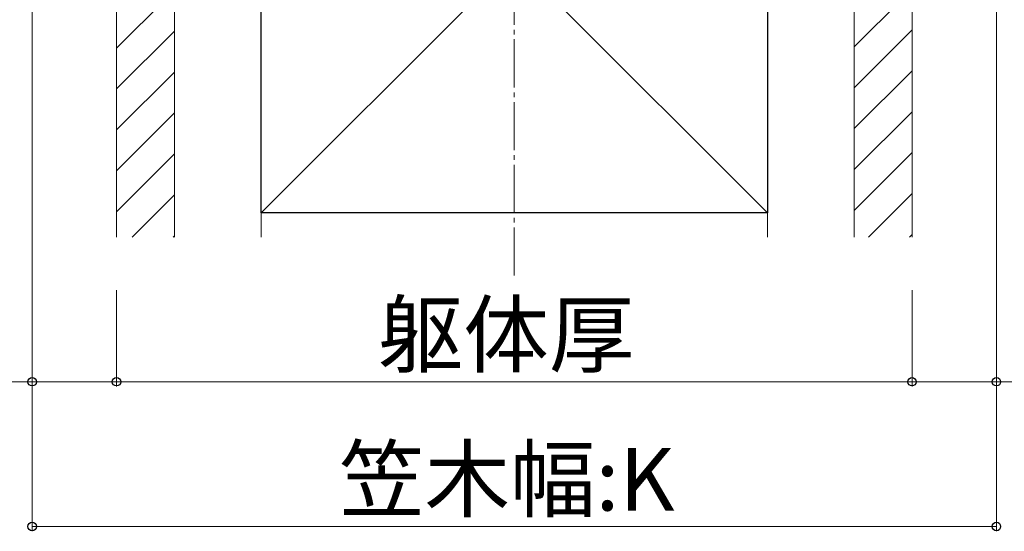
# Model space of a CAD drawing. Extents: x 0 to 1750, y 0 to 2615.
# Drawn here: x 1143 to 1347, y 1452 to 1558 of the extents above; entities that cross this region are included whole.
import ezdxf

# ---------------------------------------------------------------- set-up
doc = ezdxf.new("R2010")
doc.units = 0
doc.linetypes.add('YCENTER_1', pattern=[13, 10, -1, 1, -1])
for name, color, linetype, lineweight in [('YKK_D', 6, 'CONTINUOUS', 13), ('YSS_K', 3, 'CONTINUOUS', 13), ('YSS_KE', 3, 'CONTINUOUS', 30)]:
    doc.layers.add(name, color=color, linetype=linetype, lineweight=lineweight)
doc.styles.add('text-b', font='txt')

msp = doc.modelspace()

# ---------------------------------------------------------------- linework, layer by layer
at = {"layer": 'YKK_D'}
for p, q in [((1145.73, 1576.74), (1145.73, 1481.74)), ((1145.73, 1576.74), (1145.73, 1451.74)), ((1345.73, 1576.74), (1345.73, 1481.74)), ((1345.73, 1576.74), (1345.73, 1451.74)), ((1163.23, 1501.74), (1163.23, 1481.74)), ((1163.23, 1501.74), (1163.23, 1481.74)), ((1328.23, 1501.74), (1328.23, 1481.74)), ((1328.23, 1496.77), (1328.23, 1481.74)), ((1145.73, 1482.74), (1027.47, 1482.74)), ((1163.23, 1482.74), (1145.73, 1482.74)), ((1163.23, 1482.74), (1328.23, 1482.74)), ((1328.23, 1482.74), (1345.73, 1482.74)), ((1345.73, 1482.74), (1464, 1482.74)), ((1145.73, 1452.74), (1345.73, 1452.74))]:
    msp.add_line(p, q, dxfattribs=at)
at = {"layer": 'YKK_D', "linetype": 'ByBlock', "lineweight": -2}
for centre in [(1145.73, 1482.74), (1163.23, 1482.74), (1163.23, 1482.74), (1328.23, 1482.74), (1328.23, 1482.74), (1345.73, 1482.74), (1145.73, 1452.74), (1345.73, 1452.74)]:
    msp.add_circle(centre, 0.875, dxfattribs=at)
at = {"layer": 'YSS_K', "linetype": 'YCENTER_1'}
msp.add_line((1245.73, 1504.74), (1245.73, 1662.04), dxfattribs=at)
at = {"layer": 'YSS_K'}
for p, q in [((1163.23, 1622.74), (1163.23, 1512.74)), ((1175.23, 1622.74), (1175.23, 1512.74)), ((1175.23, 1622.74), (1175.23, 1512.74)), ((1193.23, 1622.74), (1298.23, 1517.74)), ((1298.23, 1622.74), (1193.23, 1517.74)), ((1193.23, 1512.74), (1193.23, 1622.74)), ((1298.23, 1512.74), (1298.23, 1622.74)), ((1316.23, 1622.74), (1316.23, 1512.74)), ((1316.23, 1622.74), (1316.23, 1512.74)), ((1328.23, 1622.74), (1328.23, 1512.74))]:
    msp.add_line(p, q, dxfattribs=at)
at = {"layer": 'YSS_K', "linetype": 'Continuous'}
for p, q in [((1175.23, 1563.92), (1163.23, 1551.92)), ((1328.23, 1564.19), (1316.23, 1552.19)), ((1175.23, 1555.44), (1163.23, 1543.44)), ((1328.23, 1555.7), (1316.23, 1543.7)), ((1175.23, 1546.95), (1163.23, 1534.95)), ((1328.23, 1547.22), (1316.23, 1535.22)), ((1175.23, 1538.47), (1163.23, 1526.47)), ((1328.23, 1538.73), (1316.23, 1526.73)), ((1175.23, 1529.98), (1163.23, 1517.98)), ((1328.23, 1530.25), (1316.23, 1518.25)), ((1328.23, 1521.76), (1319.21, 1512.74)), ((1175.23, 1521.5), (1166.47, 1512.74)), ((1175.23, 1513.01), (1174.96, 1512.74)), ((1328.23, 1513.28), (1327.7, 1512.74))]:
    msp.add_line(p, q, dxfattribs=at)
at = {"layer": 'YSS_KE'}
for p, q in [((1193.23, 1517.74), (1193.23, 1622.74)), ((1298.23, 1622.74), (1298.23, 1517.74)), ((1298.23, 1517.74), (1193.23, 1517.74))]:
    msp.add_line(p, q, dxfattribs=at)

# ---------------------------------------------------------------- texts
at = {"layer": 'YKK_D', "style": 'text-b'}
for s, p in [('躯体厚', (1217.44, 1486.04)), ('笠木幅:K', (1209.39, 1456.04))]:
    msp.add_text(s, height=13, dxfattribs=at).set_placement(p)

doc.saveas('drawing.dxf')
